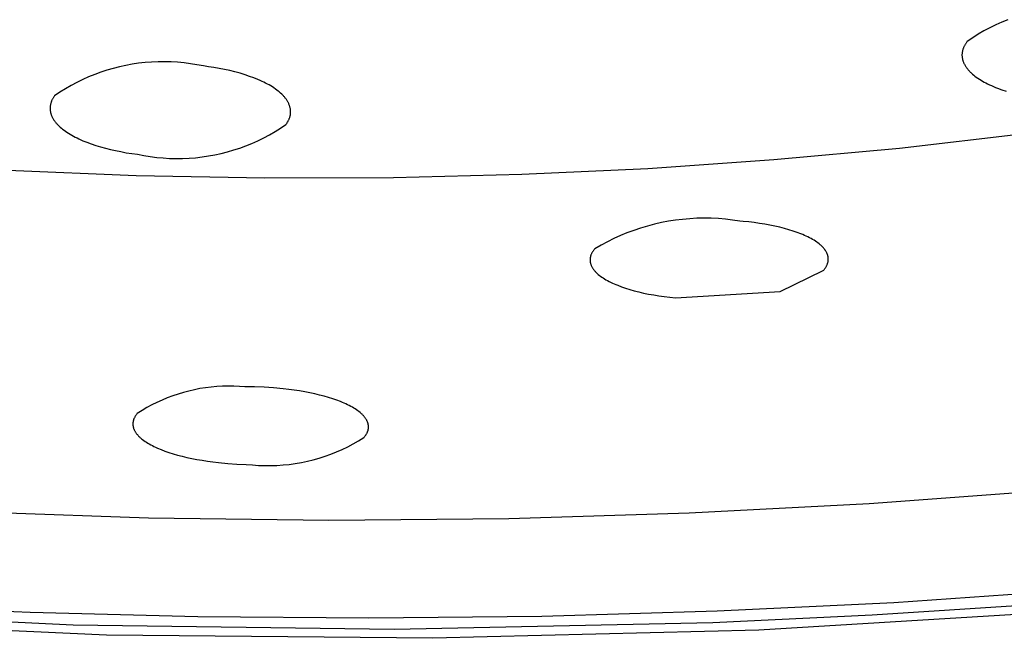
# Model space of a CAD drawing. Units: millimetres. Extents: x -134 to 154, y -135 to 117.
# Drawn here: x -85 to -73, y -135 to -128 of the extents above; entities that cross this region are included whole.
import ezdxf

# ---------------------------------------------------------------- set-up
doc = ezdxf.new("R2010")
doc.units = ezdxf.units.MM
doc.header["$MEASUREMENT"] = 0
doc.layers.add('Default', color=7, linetype='Continuous', true_color=0x000000)

msp = doc.modelspace()

# ---------------------------------------------------------------- linework, layer by layer
at = {"layer": 'Default', "color": 7, "true_color": 0xffffff}
for p, q in [((-73.454, -128.214), (-73.522, -128.251)), ((-73.386, -128.181), (-73.454, -128.214)), ((-73.316, -128.149), (-73.386, -128.181)), ((-73.246, -128.12), (-73.316, -128.149)), ((-73.652, -128.329), (-73.716, -128.372)), ((-73.588, -128.289), (-73.652, -128.329)), ((-73.522, -128.251), (-73.588, -128.289)), ((-73.76, -128.448), (-73.763, -128.455)), ((-73.757, -128.442), (-73.76, -128.448)), ((-73.754, -128.435), (-73.757, -128.442)), ((-73.751, -128.428), (-73.754, -128.435)), ((-73.748, -128.422), (-73.751, -128.428)), ((-73.744, -128.415), (-73.748, -128.422)), ((-73.741, -128.409), (-73.744, -128.415)), ((-73.737, -128.402), (-73.741, -128.409)), ((-73.733, -128.396), (-73.737, -128.402)), ((-73.729, -128.39), (-73.733, -128.396)), ((-73.724, -128.384), (-73.729, -128.39)), ((-73.72, -128.378), (-73.724, -128.384)), ((-73.716, -128.372), (-73.72, -128.378)), ((-73.775, -128.516), (-73.776, -128.523)), ((-73.776, -128.523), (-73.776, -128.53)), ((-73.776, -128.53), (-73.776, -128.536)), ((-73.776, -128.536), (-73.775, -128.543)), ((-73.774, -128.503), (-73.775, -128.51)), ((-73.775, -128.51), (-73.775, -128.516)), ((-73.775, -128.543), (-73.775, -128.55)), ((-73.775, -128.55), (-73.774, -128.557)), ((-73.773, -128.496), (-73.774, -128.503)), ((-73.774, -128.557), (-73.773, -128.563)), ((-73.772, -128.49), (-73.773, -128.496)), ((-73.773, -128.563), (-73.772, -128.57)), ((-73.771, -128.483), (-73.772, -128.49)), ((-73.769, -128.476), (-73.771, -128.483)), ((-73.767, -128.469), (-73.769, -128.476)), ((-73.765, -128.462), (-73.767, -128.469)), ((-73.763, -128.455), (-73.765, -128.462)), ((-83.529, -128.666), (-83.602, -128.684)), ((-83.455, -128.65), (-83.529, -128.666)), ((-83.381, -128.636), (-83.455, -128.65)), ((-83.307, -128.625), (-83.381, -128.636)), ((-83.232, -128.617), (-83.307, -128.625)), ((-83.157, -128.611), (-83.232, -128.617)), ((-83.082, -128.607), (-83.157, -128.611)), ((-83.006, -128.607), (-83.082, -128.607)), ((-82.931, -128.609), (-83.006, -128.607)), ((-82.856, -128.613), (-82.931, -128.609)), ((-82.781, -128.62), (-82.856, -128.613)), ((-82.706, -128.63), (-82.781, -128.62)), ((-82.632, -128.642), (-82.706, -128.63)), ((-82.558, -128.656), (-82.632, -128.642)), ((-82.497, -128.665), (-82.558, -128.656)), ((-82.436, -128.674), (-82.497, -128.665)), ((-82.374, -128.685), (-82.436, -128.674)), ((-73.772, -128.57), (-73.771, -128.576)), ((-73.771, -128.576), (-73.769, -128.583)), ((-73.769, -128.583), (-73.767, -128.59)), ((-73.767, -128.59), (-73.765, -128.597)), ((-73.765, -128.597), (-73.763, -128.604)), ((-73.763, -128.604), (-73.76, -128.611)), ((-73.76, -128.611), (-73.757, -128.618)), ((-73.757, -128.618), (-73.754, -128.624)), ((-73.754, -128.624), (-73.751, -128.631)), ((-73.751, -128.631), (-73.748, -128.637)), ((-73.748, -128.637), (-73.744, -128.644)), ((-73.744, -128.644), (-73.741, -128.65)), ((-73.741, -128.65), (-73.737, -128.657)), ((-73.737, -128.657), (-73.733, -128.663)), ((-73.733, -128.663), (-73.729, -128.669)), ((-73.729, -128.669), (-73.724, -128.675)), ((-73.724, -128.675), (-73.72, -128.681)), ((-83.886, -128.783), (-83.955, -128.814)), ((-83.816, -128.755), (-83.886, -128.783)), ((-83.745, -128.729), (-83.816, -128.755)), ((-83.674, -128.705), (-83.745, -128.729)), ((-83.602, -128.684), (-83.674, -128.705)), ((-82.314, -128.697), (-82.374, -128.685)), ((-82.253, -128.71), (-82.314, -128.697)), ((-82.193, -128.725), (-82.253, -128.71)), ((-82.133, -128.741), (-82.193, -128.725)), ((-82.074, -128.759), (-82.133, -128.741)), ((-82.024, -128.776), (-82.074, -128.759)), ((-81.974, -128.794), (-82.024, -128.776)), ((-81.926, -128.814), (-81.974, -128.794)), ((-73.72, -128.681), (-73.716, -128.687)), ((-73.716, -128.687), (-73.71, -128.694)), ((-73.71, -128.694), (-73.704, -128.701)), ((-73.704, -128.701), (-73.698, -128.708)), ((-73.698, -128.708), (-73.692, -128.714)), ((-73.692, -128.714), (-73.686, -128.721)), ((-73.686, -128.721), (-73.68, -128.727)), ((-73.68, -128.727), (-73.673, -128.733)), ((-73.673, -128.733), (-73.667, -128.739)), ((-73.667, -128.739), (-73.653, -128.751)), ((-73.653, -128.751), (-73.64, -128.763)), ((-73.64, -128.763), (-73.626, -128.774)), ((-73.626, -128.774), (-73.611, -128.785)), ((-73.611, -128.785), (-73.593, -128.797)), ((-84.089, -128.882), (-84.154, -128.92)), ((-84.022, -128.847), (-84.089, -128.882)), ((-83.955, -128.814), (-84.022, -128.847)), ((-81.901, -128.824), (-81.926, -128.814)), ((-81.877, -128.835), (-81.901, -128.824)), ((-81.857, -128.845), (-81.877, -128.835)), ((-81.837, -128.855), (-81.857, -128.845)), ((-81.817, -128.865), (-81.837, -128.855)), ((-81.798, -128.876), (-81.817, -128.865)), ((-81.778, -128.887), (-81.798, -128.876)), ((-81.759, -128.899), (-81.778, -128.887)), ((-81.741, -128.911), (-81.759, -128.899)), ((-73.593, -128.797), (-73.575, -128.809)), ((-73.575, -128.809), (-73.556, -128.821)), ((-73.556, -128.821), (-73.537, -128.832)), ((-73.537, -128.832), (-73.518, -128.843)), ((-73.518, -128.843), (-73.499, -128.853)), ((-73.499, -128.853), (-73.479, -128.863)), ((-73.479, -128.863), (-73.459, -128.873)), ((-73.459, -128.873), (-73.436, -128.884)), ((-73.436, -128.884), (-73.412, -128.894)), ((-73.412, -128.894), (-73.388, -128.904)), ((-73.388, -128.904), (-73.364, -128.913)), ((-84.293, -129.021), (-84.297, -129.027)), ((-84.289, -129.014), (-84.293, -129.021)), ((-84.285, -129.008), (-84.289, -129.014)), ((-84.28, -129.002), (-84.285, -129.008)), ((-84.218, -128.96), (-84.28, -129.002)), ((-84.154, -128.92), (-84.218, -128.96)), ((-81.722, -128.924), (-81.741, -128.911)), ((-81.707, -128.935), (-81.722, -128.924)), ((-81.693, -128.946), (-81.707, -128.935)), ((-81.679, -128.957), (-81.693, -128.946)), ((-81.665, -128.969), (-81.679, -128.957)), ((-81.651, -128.982), (-81.665, -128.969)), ((-81.645, -128.988), (-81.651, -128.982)), ((-81.638, -128.995), (-81.645, -128.988)), ((-81.632, -129.001), (-81.638, -128.995)), ((-81.626, -129.008), (-81.632, -129.001)), ((-81.62, -129.015), (-81.626, -129.008)), ((-81.614, -129.022), (-81.62, -129.015)), ((-81.609, -129.028), (-81.614, -129.022)), ((-73.364, -128.913), (-73.315, -128.931)), ((-73.315, -128.931), (-73.266, -128.947)), ((-84.331, -129.124), (-84.332, -129.131)), ((-84.332, -129.131), (-84.332, -129.138)), ((-84.33, -129.118), (-84.331, -129.124)), ((-84.329, -129.111), (-84.33, -129.118)), ((-84.328, -129.105), (-84.329, -129.111)), ((-84.327, -129.098), (-84.328, -129.105)), ((-84.325, -129.092), (-84.327, -129.098)), ((-84.323, -129.085), (-84.325, -129.092)), ((-84.321, -129.079), (-84.323, -129.085)), ((-84.319, -129.072), (-84.321, -129.079)), ((-84.316, -129.066), (-84.319, -129.072)), ((-84.314, -129.059), (-84.316, -129.066)), ((-84.311, -129.053), (-84.314, -129.059)), ((-84.308, -129.046), (-84.311, -129.053)), ((-84.304, -129.04), (-84.308, -129.046)), ((-84.301, -129.034), (-84.304, -129.04)), ((-84.297, -129.027), (-84.301, -129.034)), ((-81.605, -129.034), (-81.609, -129.028)), ((-81.6, -129.04), (-81.605, -129.034)), ((-81.596, -129.046), (-81.6, -129.04)), ((-81.592, -129.052), (-81.596, -129.046)), ((-81.588, -129.058), (-81.592, -129.052)), ((-81.584, -129.065), (-81.588, -129.058)), ((-81.58, -129.071), (-81.584, -129.065)), ((-81.576, -129.078), (-81.58, -129.071)), ((-81.573, -129.084), (-81.576, -129.078)), ((-81.57, -129.091), (-81.573, -129.084)), ((-81.567, -129.098), (-81.57, -129.091)), ((-81.564, -129.105), (-81.567, -129.098)), ((-81.561, -129.112), (-81.564, -129.105)), ((-81.559, -129.119), (-81.561, -129.112)), ((-81.557, -129.126), (-81.559, -129.119)), ((-81.555, -129.132), (-81.557, -129.126)), ((-81.553, -129.139), (-81.555, -129.132)), ((-84.332, -129.138), (-84.332, -129.144)), ((-84.332, -129.144), (-84.332, -129.151)), ((-84.332, -129.151), (-84.332, -129.157)), ((-84.332, -129.157), (-84.332, -129.164)), ((-84.332, -129.164), (-84.331, -129.171)), ((-84.331, -129.171), (-84.33, -129.177)), ((-84.33, -129.177), (-84.329, -129.184)), ((-84.329, -129.184), (-84.328, -129.19)), ((-84.328, -129.19), (-84.326, -129.197)), ((-84.326, -129.197), (-84.324, -129.204)), ((-84.324, -129.204), (-84.323, -129.21)), ((-84.323, -129.21), (-84.32, -129.217)), ((-84.32, -129.217), (-84.318, -129.223)), ((-84.318, -129.223), (-84.316, -129.23)), ((-84.316, -129.23), (-84.313, -129.236)), ((-84.313, -129.236), (-84.31, -129.243)), ((-84.31, -129.243), (-84.307, -129.249)), ((-84.307, -129.249), (-84.303, -129.256)), ((-81.558, -129.252), (-81.556, -129.245)), ((-81.556, -129.245), (-81.554, -129.238)), ((-81.554, -129.238), (-81.553, -129.235)), ((-81.552, -129.145), (-81.553, -129.139)), ((-81.553, -129.235), (-81.552, -129.231)), ((-81.551, -129.152), (-81.552, -129.145)), ((-81.552, -129.231), (-81.551, -129.225)), ((-81.55, -129.158), (-81.551, -129.152)), ((-81.551, -129.225), (-81.55, -129.218)), ((-81.549, -129.165), (-81.55, -129.158)), ((-81.55, -129.218), (-81.549, -129.211)), ((-81.548, -129.172), (-81.549, -129.165)), ((-81.549, -129.205), (-81.548, -129.198)), ((-81.549, -129.211), (-81.549, -129.205)), ((-81.548, -129.178), (-81.548, -129.172)), ((-81.548, -129.185), (-81.548, -129.178)), ((-81.548, -129.192), (-81.548, -129.185)), ((-81.548, -129.198), (-81.548, -129.192)), ((-84.303, -129.256), (-84.3, -129.262)), ((-84.3, -129.262), (-84.296, -129.269)), ((-84.296, -129.269), (-84.292, -129.275)), ((-84.292, -129.275), (-84.288, -129.282)), ((-84.288, -129.282), (-84.283, -129.288)), ((-84.283, -129.288), (-84.279, -129.295)), ((-84.279, -129.295), (-84.274, -129.301)), ((-84.274, -129.301), (-84.269, -129.307)), ((-84.269, -129.307), (-84.264, -129.314)), ((-84.264, -129.314), (-84.259, -129.32)), ((-84.259, -129.32), (-84.253, -129.326)), ((-84.253, -129.326), (-84.247, -129.333)), ((-84.247, -129.333), (-84.241, -129.339)), ((-84.241, -129.339), (-84.235, -129.345)), ((-84.235, -129.345), (-84.229, -129.351)), ((-84.229, -129.351), (-84.216, -129.364)), ((-84.216, -129.364), (-84.201, -129.376)), ((-81.664, -129.376), (-81.602, -129.334)), ((-81.602, -129.334), (-81.598, -129.328)), ((-81.598, -129.328), (-81.593, -129.322)), ((-81.593, -129.322), (-81.589, -129.316)), ((-81.589, -129.316), (-81.586, -129.31)), ((-81.586, -129.31), (-81.582, -129.304)), ((-81.582, -129.304), (-81.578, -129.298)), ((-81.578, -129.298), (-81.575, -129.292)), ((-81.575, -129.292), (-81.572, -129.285)), ((-81.572, -129.285), (-81.568, -129.279)), ((-81.568, -129.279), (-81.566, -129.272)), ((-81.566, -129.272), (-81.563, -129.265)), ((-81.563, -129.265), (-81.56, -129.259)), ((-81.56, -129.259), (-81.558, -129.252)), ((-84.201, -129.376), (-84.187, -129.388)), ((-84.187, -129.388), (-84.171, -129.4)), ((-84.171, -129.4), (-84.155, -129.412)), ((-84.155, -129.412), (-84.137, -129.424)), ((-84.137, -129.424), (-84.119, -129.435)), ((-84.119, -129.435), (-84.101, -129.447)), ((-84.101, -129.447), (-84.082, -129.458)), ((-84.082, -129.458), (-84.062, -129.469)), ((-84.062, -129.469), (-84.041, -129.48)), ((-81.859, -129.488), (-81.793, -129.453)), ((-81.793, -129.453), (-81.728, -129.415)), ((-81.728, -129.415), (-81.664, -129.376)), ((-74.501, -129.606), (-73.051, -129.437)), ((-84.041, -129.48), (-84.02, -129.49)), ((-84.02, -129.49), (-83.998, -129.501)), ((-83.998, -129.501), (-83.976, -129.511)), ((-83.976, -129.511), (-83.952, -129.521)), ((-83.952, -129.521), (-83.905, -129.54)), ((-83.905, -129.54), (-83.855, -129.559)), ((-83.855, -129.559), (-83.802, -129.576)), ((-83.802, -129.576), (-83.748, -129.593)), ((-82.135, -129.606), (-82.065, -129.58)), ((-82.065, -129.58), (-81.995, -129.552)), ((-81.995, -129.552), (-81.927, -129.521)), ((-81.927, -129.521), (-81.859, -129.488)), ((-83.748, -129.593), (-83.692, -129.608)), ((-83.692, -129.608), (-83.634, -129.623)), ((-83.634, -129.623), (-83.574, -129.636)), ((-83.574, -129.636), (-83.513, -129.648)), ((-83.513, -129.648), (-83.45, -129.66)), ((-83.45, -129.66), (-83.385, -129.67)), ((-83.385, -129.67), (-83.32, -129.679)), ((-83.32, -129.679), (-83.246, -129.693)), ((-83.246, -129.693), (-83.172, -129.705)), ((-83.172, -129.705), (-83.097, -129.714)), ((-82.573, -129.709), (-82.499, -129.698)), ((-82.499, -129.698), (-82.425, -129.685)), ((-82.425, -129.685), (-82.352, -129.669)), ((-82.352, -129.669), (-82.279, -129.65)), ((-82.279, -129.65), (-82.207, -129.629)), ((-82.207, -129.629), (-82.135, -129.606)), ((-75.955, -129.74), (-74.501, -129.606)), ((-83.097, -129.714), (-83.023, -129.721)), ((-83.023, -129.721), (-82.948, -129.726)), ((-82.948, -129.726), (-82.873, -129.728)), ((-82.873, -129.728), (-82.798, -129.727)), ((-82.798, -129.727), (-82.722, -129.723)), ((-82.722, -129.723), (-82.648, -129.718)), ((-82.648, -129.718), (-82.573, -129.709)), ((-77.412, -129.842), (-75.955, -129.74)), ((-84.823, -129.862), (-83.336, -129.923)), ((-83.336, -129.923), (-81.847, -129.952)), ((-80.358, -129.947), (-78.87, -129.91)), ((-78.87, -129.91), (-77.412, -129.842)), ((-81.847, -129.952), (-80.358, -129.947)), ((-77.337, -130.489), (-77.418, -130.51)), ((-77.256, -130.47), (-77.337, -130.489)), ((-77.175, -130.455), (-77.256, -130.47)), ((-77.093, -130.442), (-77.175, -130.455)), ((-77.011, -130.432), (-77.093, -130.442)), ((-76.928, -130.425), (-77.011, -130.432)), ((-76.845, -130.42), (-76.928, -130.425)), ((-76.762, -130.419), (-76.845, -130.42)), ((-76.679, -130.42), (-76.762, -130.419)), ((-76.596, -130.424), (-76.679, -130.42)), ((-76.513, -130.43), (-76.596, -130.424)), ((-76.431, -130.44), (-76.513, -130.43)), ((-76.349, -130.452), (-76.431, -130.44)), ((-76.31, -130.456), (-76.349, -130.452)), ((-76.245, -130.462), (-76.31, -130.456)), ((-76.182, -130.47), (-76.245, -130.462)), ((-76.119, -130.479), (-76.182, -130.47)), ((-76.059, -130.489), (-76.119, -130.479)), ((-75.999, -130.499), (-76.059, -130.489)), ((-75.942, -130.511), (-75.999, -130.499)), ((-77.654, -130.589), (-77.731, -130.62)), ((-77.576, -130.56), (-77.654, -130.589)), ((-77.497, -130.533), (-77.576, -130.56)), ((-77.418, -130.51), (-77.497, -130.533)), ((-75.886, -130.524), (-75.942, -130.511)), ((-75.832, -130.537), (-75.886, -130.524)), ((-75.781, -130.552), (-75.832, -130.537)), ((-75.732, -130.567), (-75.781, -130.552)), ((-75.685, -130.583), (-75.732, -130.567)), ((-75.64, -130.6), (-75.685, -130.583)), ((-75.619, -130.609), (-75.64, -130.6)), ((-75.598, -130.618), (-75.619, -130.609)), ((-75.578, -130.627), (-75.598, -130.618)), ((-77.954, -130.73), (-78.026, -130.772)), ((-77.881, -130.691), (-77.954, -130.73)), ((-77.806, -130.654), (-77.881, -130.691)), ((-77.731, -130.62), (-77.806, -130.654)), ((-75.559, -130.636), (-75.578, -130.627)), ((-75.541, -130.645), (-75.559, -130.636)), ((-75.523, -130.655), (-75.541, -130.645)), ((-75.506, -130.665), (-75.523, -130.655)), ((-75.489, -130.674), (-75.506, -130.665)), ((-75.473, -130.685), (-75.489, -130.674)), ((-75.458, -130.695), (-75.473, -130.685)), ((-75.444, -130.705), (-75.458, -130.695)), ((-75.43, -130.715), (-75.444, -130.705)), ((-75.424, -130.721), (-75.43, -130.715)), ((-75.418, -130.726), (-75.424, -130.721)), ((-75.412, -130.731), (-75.418, -130.726)), ((-75.406, -130.736), (-75.412, -130.731)), ((-78.071, -130.844), (-78.073, -130.849)), ((-78.069, -130.838), (-78.071, -130.844)), ((-78.066, -130.833), (-78.069, -130.838)), ((-78.064, -130.827), (-78.066, -130.833)), ((-78.061, -130.821), (-78.064, -130.827)), ((-78.058, -130.816), (-78.061, -130.821)), ((-78.054, -130.81), (-78.058, -130.816)), ((-78.051, -130.805), (-78.054, -130.81)), ((-78.047, -130.799), (-78.051, -130.805)), ((-78.043, -130.794), (-78.047, -130.799)), ((-78.039, -130.788), (-78.043, -130.794)), ((-78.035, -130.783), (-78.039, -130.788)), ((-78.031, -130.777), (-78.035, -130.783)), ((-78.026, -130.772), (-78.031, -130.777)), ((-75.4, -130.742), (-75.406, -130.736)), ((-75.395, -130.747), (-75.4, -130.742)), ((-75.389, -130.752), (-75.395, -130.747)), ((-75.384, -130.758), (-75.389, -130.752)), ((-75.38, -130.763), (-75.384, -130.758)), ((-75.375, -130.769), (-75.38, -130.763)), ((-75.37, -130.774), (-75.375, -130.769)), ((-75.366, -130.779), (-75.37, -130.774)), ((-75.362, -130.785), (-75.366, -130.779)), ((-75.358, -130.79), (-75.362, -130.785)), ((-75.355, -130.796), (-75.358, -130.79)), ((-75.351, -130.801), (-75.355, -130.796)), ((-75.348, -130.807), (-75.351, -130.801)), ((-75.345, -130.812), (-75.348, -130.807)), ((-75.342, -130.818), (-75.345, -130.812)), ((-75.34, -130.823), (-75.342, -130.818)), ((-75.337, -130.829), (-75.34, -130.823)), ((-75.335, -130.835), (-75.337, -130.829)), ((-75.333, -130.84), (-75.335, -130.835)), ((-75.331, -130.846), (-75.333, -130.84)), ((-75.33, -130.851), (-75.331, -130.846)), ((-78.081, -130.892), (-78.082, -130.894)), ((-78.082, -130.894), (-78.082, -130.897)), ((-78.082, -130.897), (-78.082, -130.9)), ((-78.082, -130.9), (-78.082, -130.903)), ((-78.082, -130.903), (-78.082, -130.906)), ((-78.082, -130.906), (-78.082, -130.908)), ((-78.082, -130.908), (-78.081, -130.911)), ((-78.08, -130.88), (-78.081, -130.883)), ((-78.081, -130.883), (-78.081, -130.886)), ((-78.081, -130.886), (-78.081, -130.889)), ((-78.081, -130.889), (-78.081, -130.892)), ((-78.081, -130.911), (-78.081, -130.914)), ((-78.081, -130.914), (-78.081, -130.917)), ((-78.081, -130.917), (-78.081, -130.92)), ((-78.081, -130.92), (-78.08, -130.922)), ((-78.079, -130.875), (-78.08, -130.878)), ((-78.08, -130.878), (-78.08, -130.88)), ((-78.08, -130.922), (-78.08, -130.925)), ((-78.08, -130.925), (-78.079, -130.928)), ((-78.078, -130.869), (-78.079, -130.872)), ((-78.079, -130.872), (-78.079, -130.875)), ((-78.079, -130.928), (-78.079, -130.931)), ((-78.079, -130.931), (-78.078, -130.934)), ((-78.076, -130.861), (-78.078, -130.866)), ((-78.078, -130.866), (-78.078, -130.869)), ((-78.078, -130.934), (-78.077, -130.939)), ((-78.077, -130.939), (-78.076, -130.945)), ((-78.075, -130.855), (-78.076, -130.861)), ((-78.076, -130.945), (-78.074, -130.95)), ((-78.073, -130.849), (-78.075, -130.855)), ((-78.074, -130.95), (-78.072, -130.956)), ((-78.072, -130.956), (-78.07, -130.962)), ((-75.341, -130.964), (-75.338, -130.958)), ((-75.338, -130.958), (-75.336, -130.953)), ((-75.336, -130.953), (-75.334, -130.947)), ((-75.334, -130.947), (-75.332, -130.941)), ((-75.332, -130.941), (-75.33, -130.936)), ((-75.328, -130.857), (-75.33, -130.851)), ((-75.33, -130.936), (-75.329, -130.93)), ((-75.329, -130.93), (-75.327, -130.924)), ((-75.328, -130.86), (-75.328, -130.857)), ((-75.327, -130.862), (-75.328, -130.86)), ((-75.326, -130.865), (-75.327, -130.862)), ((-75.327, -130.922), (-75.326, -130.919)), ((-75.327, -130.924), (-75.327, -130.922)), ((-75.326, -130.868), (-75.326, -130.865)), ((-75.326, -130.871), (-75.326, -130.868)), ((-75.325, -130.874), (-75.326, -130.871)), ((-75.326, -130.916), (-75.325, -130.913)), ((-75.326, -130.919), (-75.326, -130.916)), ((-75.325, -130.877), (-75.325, -130.874)), ((-75.325, -130.879), (-75.325, -130.877)), ((-75.324, -130.882), (-75.325, -130.879)), ((-75.325, -130.905), (-75.324, -130.902)), ((-75.325, -130.907), (-75.325, -130.905)), ((-75.325, -130.91), (-75.325, -130.907)), ((-75.325, -130.913), (-75.325, -130.91)), ((-75.324, -130.885), (-75.324, -130.882)), ((-75.324, -130.888), (-75.324, -130.885)), ((-75.324, -130.891), (-75.324, -130.888)), ((-75.324, -130.893), (-75.324, -130.891)), ((-75.324, -130.896), (-75.324, -130.893)), ((-75.324, -130.899), (-75.324, -130.896)), ((-75.324, -130.902), (-75.324, -130.899)), ((-78.07, -130.962), (-78.068, -130.967)), ((-78.068, -130.967), (-78.065, -130.973)), ((-78.065, -130.973), (-78.062, -130.978)), ((-78.062, -130.978), (-78.059, -130.984)), ((-78.059, -130.984), (-78.056, -130.989)), ((-78.056, -130.989), (-78.053, -130.995)), ((-78.053, -130.995), (-78.049, -131)), ((-78.049, -131), (-78.046, -131.006)), ((-78.046, -131.006), (-78.042, -131.011)), ((-78.042, -131.011), (-78.038, -131.017)), ((-78.038, -131.017), (-78.033, -131.022)), ((-78.033, -131.022), (-78.029, -131.027)), ((-78.029, -131.027), (-78.024, -131.033)), ((-78.024, -131.033), (-78.019, -131.038)), ((-78.019, -131.038), (-78.014, -131.044)), ((-78.014, -131.044), (-78.009, -131.049)), ((-78.009, -131.049), (-78.003, -131.054)), ((-78.003, -131.054), (-77.998, -131.06)), ((-77.998, -131.06), (-77.992, -131.065)), ((-77.992, -131.065), (-77.986, -131.07)), ((-77.986, -131.07), (-77.973, -131.081)), ((-75.879, -131.266), (-75.382, -131.025)), ((-75.382, -131.025), (-75.377, -131.02)), ((-75.377, -131.02), (-75.373, -131.014)), ((-75.373, -131.014), (-75.368, -131.009)), ((-75.368, -131.009), (-75.364, -131.003)), ((-75.364, -131.003), (-75.36, -130.997)), ((-75.36, -130.997), (-75.356, -130.992)), ((-75.356, -130.992), (-75.353, -130.986)), ((-75.353, -130.986), (-75.349, -130.981)), ((-75.349, -130.981), (-75.346, -130.975)), ((-75.346, -130.975), (-75.343, -130.969)), ((-75.343, -130.969), (-75.341, -130.964)), ((-77.973, -131.081), (-77.959, -131.091)), ((-77.959, -131.091), (-77.945, -131.101)), ((-77.945, -131.101), (-77.93, -131.111)), ((-77.93, -131.111), (-77.914, -131.122)), ((-77.914, -131.122), (-77.897, -131.131)), ((-77.897, -131.131), (-77.879, -131.141)), ((-77.879, -131.141), (-77.861, -131.151)), ((-77.861, -131.151), (-77.843, -131.16)), ((-77.843, -131.16), (-77.823, -131.17)), ((-77.823, -131.17), (-77.803, -131.179)), ((-77.803, -131.179), (-77.782, -131.188)), ((-77.782, -131.188), (-77.761, -131.196)), ((-77.761, -131.196), (-77.717, -131.213)), ((-77.717, -131.213), (-77.67, -131.229)), ((-77.67, -131.229), (-77.621, -131.245)), ((-77.621, -131.245), (-77.57, -131.259)), ((-77.57, -131.259), (-77.516, -131.273)), ((-77.516, -131.273), (-77.461, -131.285)), ((-77.461, -131.285), (-77.404, -131.297)), ((-77.404, -131.297), (-77.345, -131.308)), ((-77.094, -131.342), (-75.879, -131.266)), ((-77.345, -131.308), (-77.285, -131.318)), ((-77.285, -131.318), (-77.222, -131.327)), ((-77.222, -131.327), (-77.159, -131.335)), ((-77.159, -131.335), (-77.094, -131.342)), ((-82.789, -132.436), (-82.851, -132.455)), ((-82.726, -132.42), (-82.789, -132.436)), ((-82.662, -132.405), (-82.726, -132.42)), ((-82.598, -132.392), (-82.662, -132.405)), ((-82.533, -132.382), (-82.598, -132.392)), ((-82.468, -132.374), (-82.533, -132.382)), ((-82.403, -132.368), (-82.468, -132.374)), ((-82.337, -132.364), (-82.403, -132.368)), ((-82.272, -132.363), (-82.337, -132.364)), ((-82.206, -132.363), (-82.272, -132.363)), ((-82.141, -132.366), (-82.206, -132.363)), ((-82.076, -132.371), (-82.141, -132.366)), ((-81.965, -132.373), (-82.076, -132.371)), ((-81.855, -132.377), (-81.965, -132.373)), ((-81.745, -132.384), (-81.855, -132.377)), ((-81.635, -132.394), (-81.745, -132.384)), ((-81.57, -132.401), (-81.635, -132.394)), ((-81.507, -132.41), (-81.57, -132.401)), ((-81.445, -132.419), (-81.507, -132.41)), ((-81.385, -132.429), (-81.445, -132.419)), ((-81.326, -132.441), (-81.385, -132.429)), ((-81.269, -132.453), (-81.326, -132.441)), ((-83.095, -132.552), (-83.153, -132.581)), ((-83.035, -132.525), (-83.095, -132.552)), ((-82.975, -132.5), (-83.035, -132.525)), ((-82.913, -132.476), (-82.975, -132.5)), ((-82.851, -132.455), (-82.913, -132.476)), ((-81.214, -132.466), (-81.269, -132.453)), ((-81.16, -132.48), (-81.214, -132.466)), ((-81.109, -132.494), (-81.16, -132.48)), ((-81.06, -132.51), (-81.109, -132.494)), ((-81.014, -132.526), (-81.06, -132.51)), ((-80.969, -132.543), (-81.014, -132.526)), ((-80.948, -132.552), (-80.969, -132.543)), ((-80.927, -132.561), (-80.948, -132.552)), ((-83.267, -132.645), (-83.323, -132.68)), ((-83.211, -132.612), (-83.267, -132.645)), ((-83.153, -132.581), (-83.211, -132.612)), ((-80.907, -132.57), (-80.927, -132.561)), ((-80.888, -132.579), (-80.907, -132.57)), ((-80.869, -132.588), (-80.888, -132.579)), ((-80.851, -132.598), (-80.869, -132.588)), ((-80.833, -132.608), (-80.851, -132.598)), ((-80.817, -132.617), (-80.833, -132.608)), ((-80.8, -132.627), (-80.817, -132.617)), ((-80.785, -132.638), (-80.8, -132.627)), ((-80.771, -132.648), (-80.785, -132.638)), ((-80.757, -132.658), (-80.771, -132.648)), ((-80.744, -132.668), (-80.757, -132.658)), ((-80.738, -132.674), (-80.744, -132.668)), ((-83.372, -132.78), (-83.373, -132.783)), ((-83.373, -132.783), (-83.373, -132.786)), ((-83.371, -132.772), (-83.372, -132.775)), ((-83.372, -132.775), (-83.372, -132.778)), ((-83.372, -132.778), (-83.372, -132.78)), ((-83.37, -132.769), (-83.371, -132.772)), ((-83.369, -132.764), (-83.37, -132.767)), ((-83.37, -132.767), (-83.37, -132.769)), ((-83.368, -132.761), (-83.369, -132.764)), ((-83.367, -132.756), (-83.368, -132.761)), ((-83.365, -132.75), (-83.367, -132.756)), ((-83.363, -132.745), (-83.365, -132.75)), ((-83.361, -132.739), (-83.363, -132.745)), ((-83.358, -132.734), (-83.361, -132.739)), ((-83.356, -132.729), (-83.358, -132.734)), ((-83.353, -132.723), (-83.356, -132.729)), ((-83.35, -132.718), (-83.353, -132.723)), ((-83.346, -132.712), (-83.35, -132.718)), ((-83.343, -132.707), (-83.346, -132.712)), ((-83.339, -132.702), (-83.343, -132.707)), ((-83.335, -132.696), (-83.339, -132.702)), ((-83.331, -132.691), (-83.335, -132.696)), ((-83.327, -132.686), (-83.331, -132.691)), ((-83.323, -132.68), (-83.327, -132.686)), ((-80.732, -132.679), (-80.738, -132.674)), ((-80.726, -132.684), (-80.732, -132.679)), ((-80.721, -132.689), (-80.726, -132.684)), ((-80.716, -132.695), (-80.721, -132.689)), ((-80.71, -132.7), (-80.716, -132.695)), ((-80.706, -132.705), (-80.71, -132.7)), ((-80.701, -132.71), (-80.706, -132.705)), ((-80.696, -132.716), (-80.701, -132.71)), ((-80.692, -132.721), (-80.696, -132.716)), ((-80.688, -132.727), (-80.692, -132.721)), ((-80.684, -132.732), (-80.688, -132.727)), ((-80.68, -132.737), (-80.684, -132.732)), ((-80.676, -132.743), (-80.68, -132.737)), ((-80.673, -132.748), (-80.676, -132.743)), ((-80.67, -132.753), (-80.673, -132.748)), ((-80.667, -132.759), (-80.67, -132.753)), ((-80.664, -132.764), (-80.667, -132.759)), ((-80.662, -132.77), (-80.664, -132.764)), ((-80.659, -132.775), (-80.662, -132.77)), ((-80.657, -132.781), (-80.659, -132.775)), ((-80.655, -132.786), (-80.657, -132.781)), ((-83.373, -132.789), (-83.374, -132.791)), ((-83.374, -132.791), (-83.374, -132.794)), ((-83.374, -132.794), (-83.374, -132.797)), ((-83.374, -132.797), (-83.374, -132.8)), ((-83.374, -132.8), (-83.374, -132.802)), ((-83.374, -132.802), (-83.374, -132.805)), ((-83.374, -132.805), (-83.374, -132.808)), ((-83.374, -132.808), (-83.374, -132.81)), ((-83.374, -132.81), (-83.373, -132.813)), ((-83.373, -132.786), (-83.373, -132.789)), ((-83.373, -132.813), (-83.373, -132.816)), ((-83.373, -132.816), (-83.373, -132.819)), ((-83.373, -132.819), (-83.373, -132.821)), ((-83.373, -132.821), (-83.372, -132.824)), ((-83.372, -132.824), (-83.372, -132.827)), ((-83.372, -132.827), (-83.371, -132.83)), ((-83.371, -132.83), (-83.371, -132.832)), ((-83.371, -132.832), (-83.37, -132.835)), ((-83.37, -132.835), (-83.37, -132.838)), ((-83.37, -132.838), (-83.368, -132.843)), ((-83.368, -132.843), (-83.366, -132.849)), ((-83.366, -132.849), (-83.365, -132.854)), ((-83.365, -132.854), (-83.363, -132.86)), ((-83.363, -132.86), (-83.36, -132.865)), ((-83.36, -132.865), (-83.358, -132.871)), ((-83.358, -132.871), (-83.355, -132.876)), ((-83.355, -132.876), (-83.352, -132.882)), ((-83.352, -132.882), (-83.349, -132.887)), ((-83.349, -132.887), (-83.346, -132.892)), ((-83.346, -132.892), (-83.343, -132.898)), ((-83.343, -132.898), (-83.339, -132.903)), ((-80.661, -132.901), (-80.659, -132.895)), ((-80.659, -132.895), (-80.656, -132.89)), ((-80.656, -132.89), (-80.655, -132.885)), ((-80.653, -132.792), (-80.655, -132.786)), ((-80.655, -132.885), (-80.653, -132.879)), ((-80.652, -132.797), (-80.653, -132.792)), ((-80.653, -132.879), (-80.652, -132.876)), ((-80.651, -132.8), (-80.652, -132.797)), ((-80.652, -132.876), (-80.651, -132.874)), ((-80.65, -132.802), (-80.651, -132.8)), ((-80.651, -132.871), (-80.65, -132.868)), ((-80.651, -132.874), (-80.651, -132.871)), ((-80.65, -132.805), (-80.65, -132.802)), ((-80.649, -132.808), (-80.65, -132.805)), ((-80.65, -132.865), (-80.649, -132.863)), ((-80.65, -132.868), (-80.65, -132.865)), ((-80.649, -132.811), (-80.649, -132.808)), ((-80.648, -132.813), (-80.649, -132.811)), ((-80.649, -132.86), (-80.648, -132.857)), ((-80.649, -132.863), (-80.649, -132.86)), ((-80.648, -132.816), (-80.648, -132.813)), ((-80.648, -132.819), (-80.648, -132.816)), ((-80.647, -132.822), (-80.648, -132.819)), ((-80.648, -132.855), (-80.647, -132.852)), ((-80.648, -132.857), (-80.648, -132.855)), ((-80.647, -132.824), (-80.647, -132.822)), ((-80.647, -132.827), (-80.647, -132.824)), ((-80.647, -132.83), (-80.647, -132.827)), ((-80.647, -132.833), (-80.647, -132.83)), ((-80.647, -132.835), (-80.647, -132.833)), ((-80.647, -132.838), (-80.647, -132.835)), ((-80.647, -132.841), (-80.647, -132.838)), ((-80.647, -132.844), (-80.647, -132.841)), ((-80.647, -132.846), (-80.647, -132.844)), ((-80.647, -132.849), (-80.647, -132.846)), ((-80.647, -132.852), (-80.647, -132.849)), ((-83.339, -132.903), (-83.335, -132.909)), ((-83.335, -132.909), (-83.331, -132.914)), ((-83.331, -132.914), (-83.327, -132.919)), ((-83.327, -132.919), (-83.322, -132.925)), ((-83.322, -132.925), (-83.318, -132.93)), ((-83.318, -132.93), (-83.313, -132.935)), ((-83.313, -132.935), (-83.308, -132.941)), ((-83.308, -132.941), (-83.303, -132.946)), ((-83.303, -132.946), (-83.297, -132.951)), ((-83.297, -132.951), (-83.292, -132.957)), ((-83.292, -132.957), (-83.286, -132.962)), ((-83.286, -132.962), (-83.28, -132.967)), ((-83.28, -132.967), (-83.274, -132.972)), ((-83.274, -132.972), (-83.261, -132.983)), ((-83.261, -132.983), (-83.247, -132.993)), ((-83.247, -132.993), (-83.232, -133.003)), ((-83.232, -133.003), (-83.217, -133.013)), ((-80.823, -133.032), (-80.761, -132.997)), ((-80.761, -132.997), (-80.7, -132.96)), ((-80.7, -132.96), (-80.695, -132.955)), ((-80.695, -132.955), (-80.691, -132.949)), ((-80.691, -132.949), (-80.687, -132.944)), ((-80.687, -132.944), (-80.683, -132.939)), ((-80.683, -132.939), (-80.679, -132.933)), ((-80.679, -132.933), (-80.676, -132.928)), ((-80.676, -132.928), (-80.672, -132.923)), ((-80.672, -132.923), (-80.669, -132.917)), ((-80.669, -132.917), (-80.666, -132.912)), ((-80.666, -132.912), (-80.663, -132.906)), ((-80.663, -132.906), (-80.661, -132.901)), ((-83.217, -133.013), (-83.201, -133.023)), ((-83.201, -133.023), (-83.184, -133.033)), ((-83.184, -133.033), (-83.167, -133.043)), ((-83.167, -133.043), (-83.148, -133.052)), ((-83.148, -133.052), (-83.13, -133.062)), ((-83.13, -133.062), (-83.11, -133.071)), ((-83.11, -133.071), (-83.09, -133.08)), ((-83.09, -133.08), (-83.048, -133.098)), ((-83.048, -133.098), (-83.003, -133.115)), ((-83.003, -133.115), (-82.957, -133.131)), ((-81.081, -133.15), (-81.015, -133.124)), ((-81.015, -133.124), (-80.95, -133.096)), ((-80.95, -133.096), (-80.886, -133.065)), ((-80.886, -133.065), (-80.823, -133.032)), ((-82.957, -133.131), (-82.908, -133.147)), ((-82.908, -133.147), (-82.856, -133.162)), ((-82.856, -133.162), (-82.803, -133.175)), ((-82.803, -133.175), (-82.748, -133.189)), ((-82.748, -133.189), (-82.692, -133.201)), ((-82.692, -133.201), (-82.633, -133.212)), ((-82.633, -133.212), (-82.573, -133.222)), ((-82.573, -133.222), (-82.511, -133.232)), ((-82.511, -133.232), (-82.448, -133.24)), ((-81.423, -133.247), (-81.354, -133.232)), ((-81.354, -133.232), (-81.285, -133.215)), ((-81.285, -133.215), (-81.216, -133.196)), ((-81.216, -133.196), (-81.148, -133.174)), ((-81.148, -133.174), (-81.081, -133.15)), ((-82.448, -133.24), (-82.383, -133.248)), ((-82.383, -133.248), (-82.276, -133.258)), ((-82.276, -133.258), (-82.169, -133.265)), ((-82.169, -133.265), (-82.061, -133.269)), ((-82.061, -133.269), (-81.99, -133.276)), ((-81.99, -133.276), (-81.919, -133.281)), ((-81.919, -133.281), (-81.848, -133.283)), ((-81.848, -133.283), (-81.777, -133.283)), ((-81.777, -133.283), (-81.706, -133.281)), ((-81.706, -133.281), (-81.635, -133.276)), ((-81.635, -133.276), (-81.564, -133.269)), ((-81.564, -133.269), (-81.494, -133.259)), ((-81.494, -133.259), (-81.423, -133.247)), ((-74.85, -133.722), (-72.804, -133.569)), ((-76.934, -133.832), (-74.85, -133.722)), ((-85.275, -133.816), (-83.193, -133.887)), ((-83.193, -133.887), (-81.106, -133.914)), ((-81.106, -133.914), (-79.02, -133.895)), ((-79.02, -133.895), (-76.934, -133.832)), ((-74.566, -134.867), (-72.509, -134.726)), ((-86.471, -134.896), (-84.564, -134.981)), ((-76.612, -134.967), (-74.566, -134.867)), ((-72.974, -134.898), (-74.816, -135.017)), ((-84.064, -135.13), (-87.774, -134.953)), ((-84.564, -134.981), (-82.621, -135.032)), ((-82.621, -135.032), (-80.644, -135.048)), ((-80.644, -135.048), (-78.639, -135.027)), ((-78.639, -135.027), (-76.612, -134.967)), ((-74.816, -135.017), (-76.66, -135.103)), ((-72.354, -134.961), (-76.126, -135.188)), ((-83.681, -135.247), (-87.455, -135.079)), ((-80.351, -135.18), (-84.064, -135.13)), ((-76.66, -135.103), (-80.351, -135.18)), ((-79.903, -135.283), (-83.681, -135.247)), ((-76.126, -135.188), (-79.903, -135.283))]:
    msp.add_line(p, q, dxfattribs=at)

doc.saveas('drawing.dxf')
